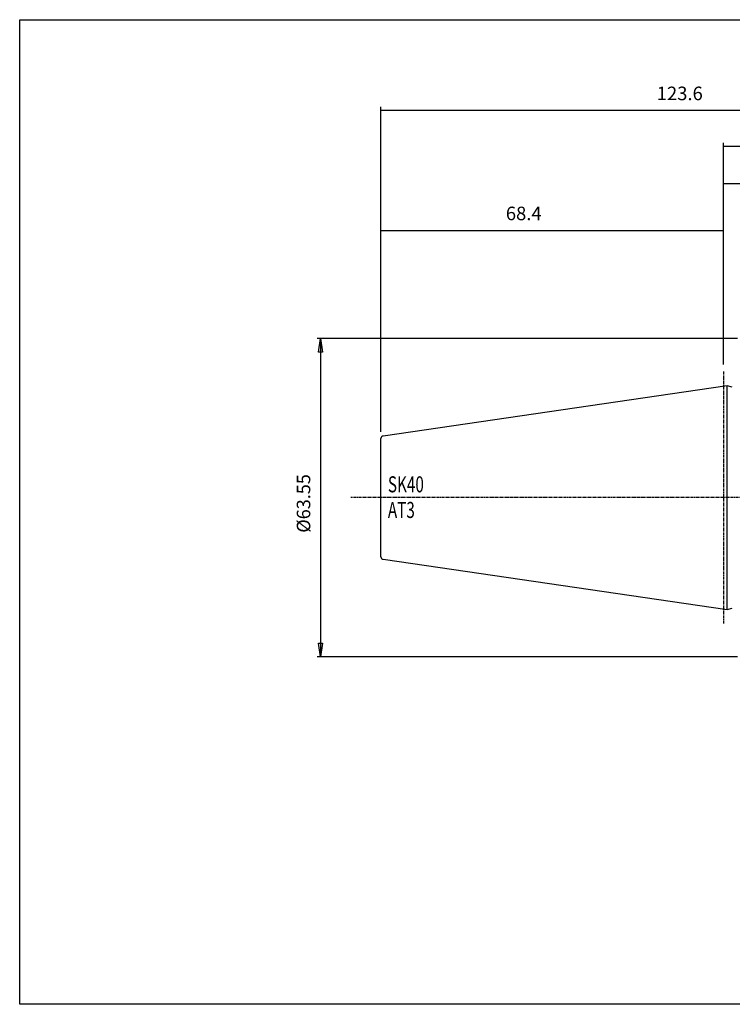
# Model space of a CAD drawing. Extents: x 1290 to 1577, y -283 to -86.
# Drawn here: x 1290 to 1432, y -283 to -86 of the extents above; entities that cross this region are included whole.
import ezdxf

# ---------------------------------------------------------------- set-up
doc = ezdxf.new("R2010")
doc.units = 0
doc.header["$MEASUREMENT"] = 0
doc.linetypes.add('CENTER', pattern=[0.95, 0.625, -0.125, 0.075, -0.125])
doc.layers.get('0').update_dxf_attribs({"linetype": 'CONTINUOUS'})
doc.layers.add('L1_120', color=7, linetype='CONTINUOUS')
doc.styles.add('BOX', font='txt.shx', dxfattribs={"height": 1})
doc.dimstyles.new('DIMSTYLE1', dxfattribs={"dimtxt": 2.7, "dimasz": 2.7, "dimexe": 2.7, "dimexo": 0.0625, "dimgap": 0.09, "dimtad": 0, "dimtih": 1, "dimtoh": 1, "dimdec": 4, "dimzin": 0, "dimtxsty": 'STANDARD', "dimcen": 0.09, "dimazin": 3, "dimtfac": 1, "dimtdec": 4, "dimtofl": 0, "dimtmove": 0, "dimatfit": 3, "dimtolj": 1, "dimtzin": 0})

# ---------------------------------------------------------------- blocks, each defined once
blk = doc.blocks.new('GENDIM2')
at = {"layer": 'L1_120', "color": 4, "linetype": 'CONTINUOUS'}
for p, q in [((1362.22, -168.74), (1362.22, -127.85)), ((1362.22, -128.53), (1430.62, -128.53)), ((1430.62, -155.34), (1430.62, -127.85))]:
    blk.add_line(p, q, dxfattribs=at)
for points in [[(1362.22, -128.53), (1364.92, -128.12), (1364.92, -128.93), (1362.22, -128.53)], [(1430.62, -128.53), (1427.92, -128.93), (1427.92, -128.12), (1430.62, -128.53)]]:
    blk.add_solid(points, dxfattribs=at)
at = {"layer": 'L1_120', "color": 4, "linetype": 'CONTINUOUS', "style": 'BOX'}
blk.add_text('68.4', height=2.7, dxfattribs=at).set_placement((1387.15, -126.5))
blk = doc.blocks.new('GENDIM3')
at = {"layer": 'L1_120', "color": 4, "linetype": 'CONTINUOUS'}
for p, q in [((1430.62, -155.34), (1430.62, -118.53)), ((1430.62, -119.2), (1485.82, -119.2)), ((1485.82, -166.41), (1485.82, -118.53))]:
    blk.add_line(p, q, dxfattribs=at)
for points in [[(1430.62, -119.2), (1433.32, -118.8), (1433.32, -119.61), (1430.62, -119.2)], [(1485.82, -119.2), (1483.12, -119.61), (1483.12, -118.8), (1485.82, -119.2)]]:
    blk.add_solid(points, dxfattribs=at)
at = {"layer": 'L1_120', "color": 4, "linetype": 'CONTINUOUS', "style": 'BOX'}
blk.add_text('55.2', height=2.7, dxfattribs=at).set_placement((1452.82, -117.18))
blk = doc.blocks.new('GENDIM4')
at = {"layer": 'L1_120', "color": 4, "linetype": 'CONTINUOUS'}
for p, q in [((1430.62, -155.34), (1430.62, -111.02)), ((1430.62, -111.69), (1490.62, -111.69)), ((1490.62, -164.06), (1490.62, -111.02))]:
    blk.add_line(p, q, dxfattribs=at)
for points in [[(1430.62, -111.69), (1433.32, -111.29), (1433.32, -112.1), (1430.62, -111.69)], [(1490.62, -111.69), (1487.92, -112.1), (1487.92, -111.29), (1490.62, -111.69)]]:
    blk.add_solid(points, dxfattribs=at)
at = {"layer": 'L1_120', "color": 4, "linetype": 'CONTINUOUS', "style": 'BOX'}
blk.add_text('60', height=2.7, dxfattribs=at).set_placement((1457.92, -109.67))
blk = doc.blocks.new('GENDIM5')
at = {"layer": 'L1_120', "color": 4, "linetype": 'CONTINUOUS'}
for p, q in [((1362.22, -168.74), (1362.22, -103.88)), ((1485.82, -166.41), (1485.82, -103.88)), ((1362.22, -104.56), (1485.82, -104.56))]:
    blk.add_line(p, q, dxfattribs=at)
for points in [[(1362.22, -104.56), (1364.92, -104.15), (1364.92, -104.96), (1362.22, -104.56)], [(1485.82, -104.56), (1483.12, -104.96), (1483.12, -104.15), (1485.82, -104.56)]]:
    blk.add_solid(points, dxfattribs=at)
at = {"layer": 'L1_120', "color": 4, "linetype": 'CONTINUOUS', "style": 'BOX'}
blk.add_text('123.6', height=2.7, dxfattribs=at).set_placement((1417.27, -102.53))
blk = doc.blocks.new('*D5')
at = {"layer": 'L1_120', "color": 4, "linetype": 'CONTINUOUS'}
for p, q in [((1433.37, -150.14), (1349.47, -150.14)), ((1350.14, -150.14), (1350.14, -213.69)), ((1433.37, -213.69), (1349.47, -213.69))]:
    blk.add_line(p, q, dxfattribs=at)
at = {"layer": 'L1_120', "color": 4, "linetype": 'CONTINUOUS', "invisible_edges": 4}
for points in [[(1350.14, -150.14), (1350.55, -152.84), (1349.74, -152.84)], [(1350.14, -213.69), (1349.74, -210.99), (1350.55, -210.99)]]:
    blk.add_3dface(points, dxfattribs=at)
at = {"layer": 'L1_120', "color": 4, "linetype": 'CONTINUOUS', "style": 'BOX', "width": 0.98}
blk.add_text('%%c63.55', height=2.7, rotation=90, dxfattribs=at).set_placement((1348.12, -188.91))

msp = doc.modelspace()

# ---------------------------------------------------------------- linework, layer by layer
at = {"layer": 'L1_120', "color": 1, "linetype": 'CENTER'}
for p, q in [((1430.61503, -156.68537), (1430.61503, -207.13537)), ((1425.61503, -181.91037), (1356.21503, -181.91037)), ((1497.94683, -181.91037), (1425.61503, -181.91037))]:
    msp.add_line(p, q, dxfattribs=at)
at = {"layer": 'L1_120', "color": 7, "linetype": 'CONTINUOUS'}
for p, q in [((1431.31446, -159.58337), (1362.64288, -169.59792)), ((1431.31446, -181.91037), (1431.31446, -159.58337)), ((1432.35778, -159.86292), (1431.31446, -159.58337)), ((1362.21503, -193.72805), (1362.21503, -170.09269)), ((1431.31446, -204.23737), (1431.31446, -181.91037)), ((1362.64288, -194.22282), (1431.31446, -204.23737)), ((1431.31446, -204.23737), (1432.35778, -203.95781))]:
    msp.add_line(p, q, dxfattribs=at)
at = {"layer": 'L1_120', "color": 6, "linetype": 'CONTINUOUS'}
msp.add_polyline3d([(1290.11503, -86.46037, 0), (1577.48503, -86.46037, 0), (1577.48503, -283.08737, 0), (1290.11503, -283.08737, 0), (1290.11503, -86.46037, 0)], dxfattribs=at)
at = {"layer": 'L1_120', "color": 7, "linetype": 'CONTINUOUS'}
for centre, start, end in [((1362.71503, -170.09269), 98.2971, 180), ((1362.71503, -193.72805), 180, 261.7029)]:
    msp.add_arc(centre, 0.5, start, end, dxfattribs=at)

# ---------------------------------------------------------------- block references
at = {"linetype": 'CONTINUOUS'}
for name in ['GENDIM5', 'GENDIM4', 'GENDIM3', 'GENDIM2']:
    msp.add_blockref(name, (0, 0), dxfattribs=at)

# ---------------------------------------------------------------- texts
at = {"layer": 'L1_120', "color": 4, "linetype": 'CONTINUOUS', "style": 'BOX', "width": 0.7}
for s, p in [('SK40', (1363.60554, -180.84511)), ('AT3', (1363.60554, -185.96511))]:
    msp.add_text(s, height=3.2, dxfattribs=at).set_placement(p)

# ---------------------------------------------------------------- dimensions: what is measured, and where the dimension line sits
at = {"layer": 'L1_120', "color": 4, "linetype": 'CONTINUOUS'}
dim = msp.add_linear_dim(base=(1350.1442, -150.13537), p1=(1434.71503, -150.13537), p2=(1434.71503, -213.68537), angle=90, dimstyle='DIMSTYLE1', dxfattribs=at)
dim.commit()
dim.dimension.update_dxf_attribs({"geometry": '*D5', "text_midpoint": (1348.1192, -188.90802)})

doc.saveas('drawing.dxf')
